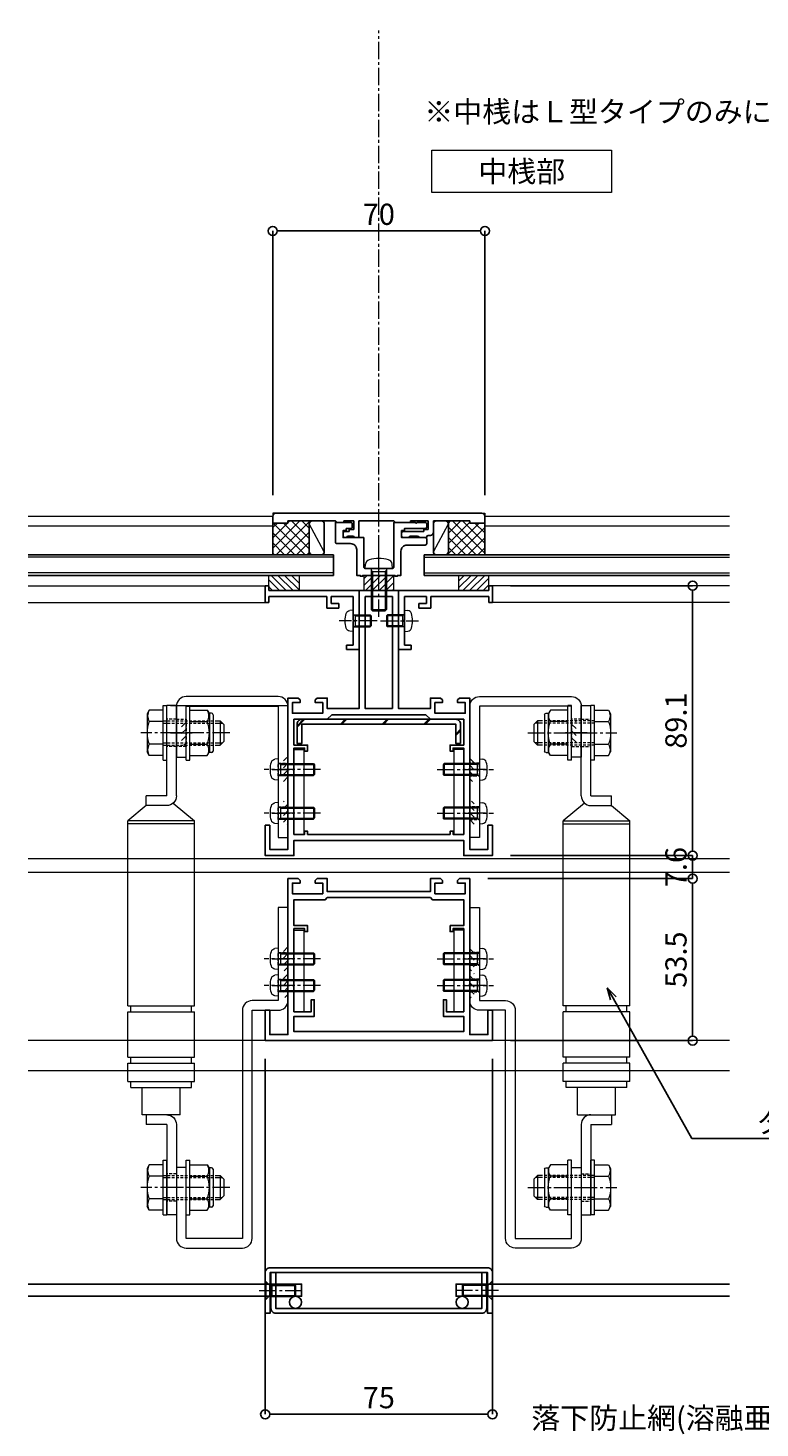
# Model space of a CAD drawing. Units: millimetres. Extents: x -12289 to 22349, y -2748 to 11000.
# Drawn here: x 6679 to 6921, y 6712 to 7174 of the extents above; entities that cross this region are included whole.
import ezdxf
from ezdxf import colors
from ezdxf.entities.mleader import LeaderData, LeaderLine
from ezdxf.math import Vec2, Vec3

# ---------------------------------------------------------------- set-up
doc = ezdxf.new("R2010")
doc.units = ezdxf.units.MM
doc.header["$LTSCALE"] = 0.3
doc.header["$PDMODE"] = 33
doc.header["$PDSIZE"] = 5
doc.linetypes.add('CENTER2', pattern=[28.575, 19.05, -3.175, 3.175, -3.175])
doc.linetypes.add('HIDDEN2', pattern=[4.7625, 3.175, -1.5875])
doc.layers.get('0').update_dxf_attribs({"lineweight": 9})
doc.layers.get('Defpoints').update_dxf_attribs({"lineweight": 9})
for name, color, linetype, lineweight in [('St01', 20, 'Continuous', 25), ('St02', 30, 'Continuous', 9), ('ガラス01', 140, 'Continuous', 25), ('ガラス02', 141, 'Continuous', 9), ('コーキング01', 40, 'Continuous', 25), ('コーキング02', 41, 'Continuous', 9), ('テキスト', 50, 'Continuous', 9), ('ハッチング', 7, 'Continuous', 9), ('パーツ01', 150, 'Continuous', 20), ('パーツ02', 121, 'Continuous', 9), ('ビスボルト', 171, 'Continuous', 9), ('中心線', 210, 'CENTER2', 9), ('型材01', 3, 'Continuous', 25), ('型材02', 71, 'Continuous', 9), ('寸法', 10, 'Continuous', 9)]:
    doc.layers.add(name, color=color, linetype=linetype, lineweight=lineweight)
doc.layers.add('非表示', color=9, linetype='Continuous', lineweight=9, plot=False)
doc.styles.add('TGK-text', font='txt', dxfattribs={"height": 3.5})
doc.dimstyles.new('T-dim', dxfattribs={"dimtxt": 3.5, "dimasz": 1.5, "dimexe": 0, "dimexo": 3, "dimgap": 1, "dimtad": 1, "dimdec": 1, "dimdsep": 46, "dimtxsty": 'TGK-text', "dimblk": 'DOTBLANK', "dimcen": 0, "dimclrt": 2, "dimazin": 2, "dimtfac": 1, "dimtdec": 1, "dimtix": 1, "dimtmove": 2, "dimatfit": 3, "dimldrblk": 'OPEN30', "dimfxl": 1, "dimtolj": 1, "dimtzin": 0, "dimarcsym": 0})
doc.dimstyles.new('T-dimN', dxfattribs={"dimtxt": 3.5, "dimasz": 10, "dimexe": 0, "dimexo": 3, "dimgap": 1, "dimtad": 1, "dimdec": 1, "dimdsep": 46, "dimtxsty": 'TGK-text', "dimcen": 0, "dimclrt": 2, "dimazin": 2, "dimtfac": 1, "dimtdec": 1, "dimtix": 1, "dimtmove": 2, "dimatfit": 3, "dimldrblk": 'OPEN30', "dimfxl": 1, "dimtfill": 1, "dimtolj": 1, "dimtzin": 0, "dimarcsym": 0})

# ---------------------------------------------------------------- blocks, each defined once
blk = doc.blocks.new('TK-1160A')
at = {"layer": '型材01', "linetype": 'ByBlock'}
for points in [[(-36, -77.5), (-36, -85.5), (-30, -85.5), (-30, -35.5), (-26.6, -35.5), (-26, -36.1), (-26, -37), (-28.5, -37), (-28.5, -40.5), (-18.5, -40.5), (-18.5, -37), (-21, -37), (-21, -36.1), (-20.4, -35.5), (-17, -35.5), (-17, -39), (-6.5, -39), (-6.5, 0), (6.5, 0), (6.5, -39), (17, -39), (17, -35.5), (20.4, -35.5), (21, -36.1), (21, -37), (18.5, -37), (18.5, -40.5), (28.5, -40.5), (28.5, -37), (26, -37), (26, -36.1), (26.6, -35.5), (30, -35.5), (30, -85.5), (36, -85.5), (36, -77.5), (37.5, -77.5), (37.5, -87.5), (28, -87.5), (28, -82.5), (-28, -82.5), (-28, -87.5), (-37.5, -87.5), (-37.5, -77.5)], [(4.5, -39), (-4.5, -39), (-4.5, -2), (4.5, -2)]]:
    blk.add_lwpolyline(points, close=True, dxfattribs=at)
at = {"layer": '型材01'}
blk.add_lwpolyline([(-23.5, -80.5), (-23.5, -79.5), (-24.5, -79.5), (-24.5, -80.5), (-28, -80.5), (-28, -52), (-24.5, -52), (-24.5, -53), (-23.5, -53), (-23.5, -51), (-28, -51), (-28, -42.5), (-17, -42.5), (-15.5, -41), (15.5, -41), (17, -42.5), (28, -42.5), (28, -51), (23.5, -51), (23.5, -53), (24.5, -53), (24.5, -52), (28, -52), (28, -80.5), (24.5, -80.5), (24.5, -79.5), (23.5, -79.5), (23.5, -80.5)], close=True, dxfattribs=at)
blk = doc.blocks.new('TK-1160B')
at = {"layer": '型材01', "linetype": 'ByBlock'}
blk.add_lwpolyline([(-37.5, -39.2), (-36, -39.2), (-36, -47.2), (-30, -47.2), (-30, 4.3), (-26.6, 4.3), (-26, 3.7), (-26, 2.8), (-28.5, 2.8), (-28.5, -0.7), (-18.5, -0.7), (-18.5, 2.8), (-21, 2.8), (-21, 3.7), (-20.4, 4.3), (-17, 4.3), (-17, 0), (17, 0), (17, 4.3), (20.4, 4.3), (21, 3.7), (21, 2.8), (18.5, 2.8), (18.5, -0.7), (28.5, -0.7), (28.5, 2.8), (26, 2.8), (26, 3.7), (26.6, 4.3), (30, 4.3), (30, -47.2), (36, -47.2), (36, -39.2), (37.5, -39.2), (37.5, -49.2), (-37.5, -49.2)], close=True, dxfattribs=at)
at = {"layer": '型材01'}
blk.add_lwpolyline([(23.5, -11.2), (28, -11.2), (28, -2.7), (17.7, -2.7), (17, -2), (-17, -2), (-17.7, -2.7), (-28, -2.7), (-28, -11.2), (-23.5, -11.2), (-23.5, -13.2), (-24.5, -13.2), (-24.5, -12.2), (-28, -12.2), (-28, -39.7), (-22.3, -39.7), (-22.3, -35.7), (-21.3, -35.7), (-21.3, -41.2), (-28, -41.2), (-28, -46.2), (28, -46.2), (28, -41.2), (21.3, -41.2), (21.3, -35.7), (22.3, -35.7), (22.3, -39.7), (28, -39.7), (28, -12.2), (24.5, -12.2), (24.5, -13.2), (23.5, -13.2)], close=True, dxfattribs=at)
blk = doc.blocks.new('*U170')
at = {"layer": 'ガラス01'}
for p, q in [((0, 6.8), (0, 0)), ((0, 6.8), (100.74, 6.8)), ((0, 0), (100.74, 0))]:
    blk.add_line(p, q, dxfattribs=at)
at = {"layer": 'ガラス02'}
for p, q in [((0, 6), (100.74, 6)), ((0, 0.8), (100.74, 0.8))]:
    blk.add_line(p, q, dxfattribs=at)
blk = doc.blocks.new('*U73')
at = {"layer": 'ハッチング', "linetype": 'HIDDEN2', "transparency": 33554687}
h = blk.add_hatch(dxfattribs=at)
h.set_pattern_fill('ANSI31', color=256, scale=0.5, angle=-90)
h.paths.add_polyline_path([(0, 4), (0, -4), (1.5, -4), (1.5, 4)])
at = {"linetype": 'ByBlock'}
blk.add_lwpolyline([(0, 2.1), (0, -2.1), (3.2, -2.1), (3.2, 2.1)], close=True, dxfattribs=at)
at = {"layer": '中心線'}
blk.add_line((5.2, 0), (-2, 0), dxfattribs=at)
blk = doc.blocks.new('*U74')
at = {"layer": 'ハッチング', "linetype": 'HIDDEN2', "transparency": 33554687}
h = blk.add_hatch(dxfattribs=at)
h.set_pattern_fill('ANSI31', color=256, scale=0.5, angle=-90)
h.paths.add_polyline_path([(0, 4), (0, -4), (1.5, -4), (1.5, 4)])
at = {"linetype": 'ByBlock'}
blk.add_lwpolyline([(0, 4.5), (0, -4.5), (3.2, -4.5), (3.2, 4.5)], close=True, dxfattribs=at)
at = {"layer": '中心線'}
blk.add_line((5.2, 0), (-2, 0), dxfattribs=at)
blk = doc.blocks.new('*U72')
at = {"layer": 'ビスボルト', "linetype": 'ByBlock'}
for p, q in [((-11.6, 2), (-12, 1.6)), ((-12, 1.6), (-12, -1.6)), ((-0.7, 1.6212), (-11.9788, 1.6212)), ((0, 2), (-11.6, 2)), ((-11.6, 2), (-11.6, -2)), ((-0.7, 2), (-0.7, -2)), ((-0.7, 1.6212), (-0.3208, 2)), ((0, 3.5), (0, -3.5)), ((0, 3.5), (1.1196, 3.402)), ((-11.6, -2), (-12, -1.6)), ((-0.7, -1.6212), (-11.9788, -1.6212)), ((0, -2), (-11.6, -2)), ((-0.7, -1.6212), (-0.3208, -2)), ((0, -3.5), (1.1196, -3.402))]:
    blk.add_line(p, q, dxfattribs=at)
for centre, radius, start, end in [((1.006, 2.1072), 1.3, 15.881, 85), ((-6.4, 0), 9, 344.119, 15.881), ((1.006, -2.1072), 1.3, 275, 344.119)]:
    blk.add_arc(centre, radius, start, end, dxfattribs=at)
at = {"layer": '中心線'}
blk.add_line((-14, 0), (4.6, 0), dxfattribs=at)
blk = doc.blocks.new('*U98')
at = {"layer": 'ビスボルト', "linetype": 'ByBlock'}
for p, q in [((-5.8, 7.51), (-6.5, 6.3)), ((-6.5, 6.3), (-6.5, -6.3)), ((-1.2, 7.51), (-5.8, 7.51)), ((-1.2, -9), (-1.2, 9)), ((-1.2, 9), (0, 9)), ((0, -9), (0, 9)), ((6.4, -9), (6.4, 9)), ((6.4, 9), (7.6, 9)), ((7.6, -9), (7.6, 9)), ((7.6, 7.51), (13.4, 7.51)), ((13.4, 7.51), (14.1, 6.3)), ((14.8, 6.5), (13.98, 6.5)), ((14.1, 6.3), (14.1, -6.3)), ((15.3, 6), (15.3, -6)), ((-1.2, 3.75), (-5.8, 3.75)), ((7.6, 3.75), (13.4, 3.75)), ((16.1, 4), (17.6, 4)), ((16.1, 3.25), (18.35, 3.25)), ((17.6, 4), (17.6, -4)), ((17.6, 4), (18.8, 2.8)), ((18.8, 2.8), (18.8, -2.8)), ((-1.2, -3.75), (-5.8, -3.75)), ((7.6, -3.75), (13.4, -3.75)), ((16.1, -3.25), (18.35, -3.25)), ((16.1, -4), (17.6, -4)), ((17.6, -4), (18.8, -2.8)), ((-5.8, -7.51), (-6.5, -6.3)), ((-1.2, -7.51), (-5.8, -7.51)), ((-1.2, -9), (0, -9)), ((6.4, -9), (7.6, -9)), ((7.6, -7.51), (13.4, -7.51)), ((13.4, -7.51), (14.1, -6.3)), ((14.8, -6.5), (13.98, -6.5))]:
    blk.add_line(p, q, dxfattribs=at)
at = {"layer": 'ビスボルト', "linetype": 'ByBlock', "ltscale": 0.3}
for p, q in [((-1.2, -7.51), (-1.2, 7.51)), ((7.6, -7.51), (7.6, 7.51))]:
    blk.add_line(p, q, dxfattribs=at)
at = {"layer": 'ビスボルト', "linetype": 'HIDDEN2'}
for p, q in [((-1.2, 4), (16.1, 4)), ((-1.2, 3.25), (16.1, 3.25)), ((-1.2, -3.25), (16.1, -3.25)), ((-1.2, -4), (16.1, -4))]:
    blk.add_line(p, q, dxfattribs=at)
at = {"layer": 'ビスボルト', "linetype": 'ByBlock'}
for centre, radius, start, end in [((-2.55, 5.63), 3.75, 150, 210), ((10.15, 5.63), 3.75, 330, 30), ((14.8, 6), 0.5, 0, 90), ((3.96, 0), 10.46, 158.9856, 201.0144), ((3.64, 0), 10.46, 338.9856, 21.0144), ((-2.55, -5.63), 3.75, 150, 210), ((10.15, -5.63), 3.75, 330, 30), ((14.8, -6), 0.5, 270, 0)]:
    blk.add_arc(centre, radius, start, end, dxfattribs=at)
at = {"layer": '中心線'}
blk.add_line((20.8, 0), (-8.5, 0), dxfattribs=at)
blk = doc.blocks.new('*U166')
at = {"layer": '中心線', "color": 0, "linetype": 'CENTER2', "transparency": 16777216}
blk.add_line((0, -3.6), (0, 3.6), dxfattribs=at)
blk = doc.blocks.new('*U167')
at = {"layer": '中心線', "color": 0, "linetype": 'CENTER2', "transparency": 16777216}
blk.add_line((0, -3.6), (0, 3.6), dxfattribs=at)
blk = doc.blocks.new('*U165')
at = {"layer": 'パーツ02', "linetype": 'ByBlock'}
for p, q in [((24, 10), (29, 16)), ((90.1, 16), (29, 16)), ((29, -6), (29, 16)), ((30, -6), (30, 16)), ((90.1, 16), (90.1, -6)), ((92.1, 15), (90.1, 15)), ((107.1, 16), (92.1, 16)), ((92.1, 16), (92.1, -6)), ((107.1, 16), (107.1, -6)), ((109.1, 15), (107.1, 15)), ((115.1, 16), (109.1, 16)), ((109.1, 16), (109.1, -6)), ((115.1, 16), (115.1, -6)), ((117.1, 15), (115.1, 15)), ((117.1, 15), (117.1, -5)), ((24, 10), (20.8, 10)), ((20.8, 3.2), (20.8, 10)), ((24, 3.2), (24, 10)), ((126.1, 11.25), (117.1, 11.25)), ((126.1, -1.25), (126.1, 11.25)), ((126.1, 10), (129.3, 10)), ((129.3, 3.2), (129.3, 10)), ((20.8, 3.2), (-9, 3.2)), ((-9, 0), (-9, 3.2)), ((20.8, 0), (-9, 0)), ((23.15, 1.02), (29, -6)), ((129.3, 3.2), (159.1, 3.2)), ((129.3, 0), (159.1, 0)), ((159.1, 0), (159.1, 3.2)), ((126.1, -1.25), (117.1, -1.25)), ((90.1, -6), (29, -6)), ((92.1, -5), (90.1, -5)), ((107.1, -6), (92.1, -6)), ((109.1, -5), (107.1, -5)), ((115.1, -6), (109.1, -6)), ((117.1, -5), (115.1, -5))]:
    blk.add_line(p, q, dxfattribs=at)
at = {"layer": 'パーツ02', "linetype": 'HIDDEN2'}
for p, q in [((-4.5, 0), (-4.5, 3.2)), ((4.5, 0), (4.5, 3.2)), ((145.6, 0), (145.6, 3.2)), ((154.6, 0), (154.6, 3.2))]:
    blk.add_line(p, q, dxfattribs=at)
at = {"layer": 'パーツ02', "linetype": 'ByBlock'}
for centre, start, end in [((20.8, 3.2), 270, 0), ((129.3, 3.2), 180, 270)]:
    blk.add_arc(centre, 3.2, start, end, dxfattribs=at)
at = {"layer": '中心線', "linetype": 'CENTER2'}
for name, p in [('*U166', (0, 1.6)), ('*U167', (150.1, 1.6))]:
    blk.add_blockref(name, p, dxfattribs=at)
blk = doc.blocks.new('A$C701971e1')
at = {"layer": 'St02'}
for points in [[(-36.24, 57.21), (-36.24, 100.51, -0.414214), (-33.04, 103.71), (-2.64, 103.71, -0.414214), (0.56, 100.51), (0.56, 83.71), (-2.64, 83.71), (-2.64, 100.51), (-33.04, 100.51), (-33.04, 57.21)], [(0.56, -51.79), (0.56, -75.19, -0.414214), (-2.64, -78.39), (-21.24, -78.39, -0.414214), (-24.44, -75.19), (-24.44, 0.11), (-33.04, 0.11, -0.414214), (-36.24, 3.31), (-36.24, 34.11), (-33.04, 34.11), (-33.04, 3.31), (-24.44, 3.31, -0.414214), (-21.24, 0.11), (-21.24, -75.19), (-2.64, -75.19), (-2.64, -51.79)]]:
    blk.add_lwpolyline(points, format="xyb", close=True, dxfattribs=at)
at = {"linetype": 'HIDDEN2'}
for name, p in [('*U74', (-2.64, 91.71)), ('*U73', (-36.24, 79.61)), ('*U73', (-36.24, 65.21)), ('*U73', (-36.24, 17.11)), ('*U73', (-36.24, 8.31))]:
    blk.add_blockref(name, p, dxfattribs=at)
at = {"layer": 'パーツ02', "xscale": -1}
for p in [(3.76, 91.71), (3.76, -58.39)]:
    blk.add_blockref('*U98', p, dxfattribs=at)
at = {"layer": 'パーツ02', "rotation": 270}
blk.add_blockref('*U165', (0.56, 91.71), dxfattribs=at)
at = {"layer": 'ビスボルト'}
for p in [(-33.04, 79.61), (-33.04, 65.21), (-33.04, 17.11), (-33.04, 8.31)]:
    blk.add_blockref('*U72', p, dxfattribs=at)
blk = doc.blocks.new('TK-1218-YA')
at = {"layer": '型材01', "linetype": 'ByBlock'}
for p, q in [((-34, 0), (34, 0)), ((-35, -1), (-35, -3.2)), ((-35, -3.2), (-30, -3.2)), ((-30, -2.5), (-30, -3.2)), ((-30, -2.5), (-14.3, -2.5)), ((-14.3, -2.5), (-13.8, -3)), ((-13.8, -3), (-11.6, -3)), ((-11.6, -2.5), (-8.3, -2.5)), ((-11.6, -2.5), (-11.6, -3)), ((-8.3, -2.5), (-8.3, -5.3)), ((-6.6, -2.5), (5, -2.5)), ((-6.6, -2.5), (-6.6, -8)), ((5, -2.5), (5.5, -3)), ((5.5, -3), (10.4, -3)), ((10.4, -2.5), (16.3, -2.5)), ((10.4, -2.5), (10.4, -3)), ((16.3, -2.5), (16.3, -5.3)), ((18, -2.5), (30, -2.5)), ((18, -2.5), (18, -6.3)), ((30, -2.5), (30, -3.2)), ((35, -3.2), (30, -3.2)), ((35, -1), (35, -3.2)), ((-11.8, -6.5), (-11.8, -7.5)), ((-11.3, -6), (-9.8, -6)), ((-11.3, -8), (-10.6, -8)), ((-10.1, -7.5), (-8.6, -7.5)), ((-9.8, -5.3), (-8.3, -5.3)), ((-9.8, -5.3), (-9.8, -6)), ((-8.1, -8), (-6.6, -8)), ((7.5, -6.5), (7.5, -7.5)), ((8, -6), (14.8, -6)), ((8, -8), (10, -8)), ((10.5, -7.5), (12.8, -7.5)), ((13.3, -8), (15.8, -8)), ((14.8, -5.3), (16.3, -5.3)), ((14.8, -5.3), (14.8, -6)), ((15.8, -8), (15.8, -7.8)), ((16.3, -7.3), (17, -7.3))]:
    blk.add_line(p, q, dxfattribs=at)
for centre, radius, start, end in [((-34, -1), 1, 90, 180), ((34, -1), 1, 0, 90), ((-11.3, -6.5), 0.5, 90, 180), ((-11.3, -7.5), 0.5, 180, 270), ((-10.1, -8), 0.5, 90, 180), ((-8.6, -8), 0.5, 0, 90), ((8, -6.5), 0.5, 90, 180), ((8, -7.5), 0.5, 180, 270), ((10.5, -8), 0.5, 90, 180), ((12.8, -8), 0.5, 0, 90), ((16.3, -7.8), 0.5, 90, 180), ((17, -6.3), 1, 270, 0)]:
    blk.add_arc(centre, radius, start, end, dxfattribs=at)
at = {"layer": '非表示'}
for p, q in [((-34, 0), (-35, 0)), ((-35, 0), (-35, -1)), ((34, 0), (35, 0)), ((35, 0), (35, -1))]:
    blk.add_line(p, q, dxfattribs=at)
blk = doc.blocks.new('*U169')
at = {"layer": '型材01', "linetype": 'ByBlock'}
blk.add_lwpolyline([(-10.8, 15.5), (-9.3, 15.5, 0.414214), (-8.8, 16), (-8.8, 17, 0.414214), (-9.3, 17.5), (-14.3, 17.5), (-14.3, 11, 0.414214), (-13.8, 10.5), (-9.3, 10.5, -0.414214), (-7.3, 8.5), (-7.3, 0), (-6.1, 0), (-6.1, -0.3), (-5.3, -0.3), (-5.3, 0), (5.3, 0), (5.3, -0.3), (6.1, -0.3), (6.1, 0), (7.3, 0), (7.3, 8, -0.414214), (9.3, 10), (15.3, 10, 0.414214), (15.8, 10.5), (15.8, 12, 0.414214), (15.3, 12.5), (7.5, 12.5), (7.5, 14.8), (8.5, 14.8), (8.5, 15.5), (15.3, 15.5, 0.414214), (15.8, 16), (15.8, 17, 0.414214), (15.3, 17.5), (12.6, 17.5), (12.3, 17.2), (12, 17.5), (5, 17.5), (5, 2.8, -0.414214), (4.5, 2.3), (0.3, 2.3), (0, 2), (-0.3, 2.3), (-4.5, 2.3, -0.414214), (-5, 2.8), (-5, 12.5), (-11.8, 12.5), (-11.8, 14.8), (-10.8, 14.8)], format="xyb", close=True, dxfattribs=at)
blk.add_blockref('TK-1218-YA', (0, 20.5), dxfattribs=at)
blk = doc.blocks.new('*U327')
at = {"layer": 'ビスボルト', "linetype": 'ByBlock'}
for p, q in [((-4.5, 0), (-4.372, 1.4616)), ((-4.5, 0), (4.5, 0)), ((-2.5, 0), (-2.5, -13.5668)), ((2.5, 0), (2.5, -13.5668)), ((4.5, 0), (4.372, 1.4616)), ((-2.0672, -1), (-2.5, -0.5672)), ((-2.5, -1), (2.5, -1)), ((-2.0672, -1), (-2.0672, -14)), ((2.0672, -1), (2.5, -0.5672)), ((2.0672, -1), (2.0672, -14)), ((-2.5, -13.5668), (2.5, -13.5668)), ((-2.0672, -14), (-2.5, -13.5668)), ((2.0672, -14), (2.5, -13.5668)), ((-2.0672, -14), (2.0672, -14))]:
    blk.add_line(p, q, dxfattribs=at)
for centre, radius, start, end in [((-2.7784, 1.322), 1.6, 105.494, 175), ((0, -8.7), 12, 74.506, 105.494), ((2.7784, 1.322), 1.6, 5, 74.506)]:
    blk.add_arc(centre, radius, start, end, dxfattribs=at)
at = {"layer": '中心線'}
blk.add_line((0, -16), (0, 5.3), dxfattribs=at)
blk = doc.blocks.new('断熱材平5mm')
at = {"layer": 'ハッチング', "transparency": 33554687}
h = blk.add_hatch(dxfattribs=at)
h.set_pattern_fill('ANSI31', color=256, scale=0.5)
h.paths.add_polyline_path([(-5, 0), (5, 0), (5, 5), (-5, 5)])
at = {"layer": 'パーツ02', "linetype": 'ByBlock'}
blk.add_lwpolyline([(-5, 0), (5, 0), (5, 5), (-5, 5)], close=True, dxfattribs=at)
blk = doc.blocks.new('TK-1179')
at = {"layer": '型材01', "linetype": 'ByBlock'}
for p, q in [((-4.2, 18), (-4.2, 19.5)), ((0, 19.5), (-4.2, 19.5)), ((0, 0), (0, 19.5)), ((-2, 18), (-4.2, 18)), ((-2, 10.3), (-2, 18)), ((-1.7, 10), (-2, 10.3)), ((-1.7, 10), (-2, 9.7)), ((-2, 2), (-2, 9.7)), ((-10.7, 2), (-10.7, 5.8)), ((-6.7, 5.8), (-10.7, 5.8)), ((-6.7, 4.3), (-6.7, 5.8)), ((-31, -1.6), (-31, 4)), ((-29.8, 4), (-31, 4)), ((-29.8, 2), (-29.8, 4)), ((-10.7, 2), (-29.8, 2)), ((-29.8, -1.6), (-29.8, 0)), ((0, 0), (-29.8, 0)), ((-9.2, 2), (-9.2, 4.3)), ((-6.7, 4.3), (-9.2, 4.3)), ((-2, 2), (-9.2, 2)), ((-29.8, -1.6), (-31, -1.6))]:
    blk.add_line(p, q, dxfattribs=at)
blk = doc.blocks.new('*U329')
at = {"layer": 'ビスボルト', "linetype": 'ByBlock'}
for p, q in [((-5.6, 2), (-6, 1.6)), ((-6, 1.6), (-6, -1.6)), ((-0.7, 1.6212), (-5.9788, 1.6212)), ((0, 2), (-5.6, 2)), ((-5.6, 2), (-5.6, -2)), ((-0.7, 2), (-0.7, -2)), ((-0.7, 1.6212), (-0.3208, 2)), ((0, 3.5), (0, -3.5)), ((0, 3.5), (1.1196, 3.402)), ((-5.6, -2), (-6, -1.6)), ((-0.7, -1.6212), (-5.9788, -1.6212)), ((0, -2), (-5.6, -2)), ((-0.7, -1.6212), (-0.3208, -2)), ((0, -3.5), (1.1196, -3.402))]:
    blk.add_line(p, q, dxfattribs=at)
for centre, radius, start, end in [((1.006, 2.1072), 1.3, 15.881, 85), ((-6.4, 0), 9, 344.119, 15.881), ((1.006, -2.1072), 1.3, 275, 344.119)]:
    blk.add_arc(centre, radius, start, end, dxfattribs=at)
at = {"layer": '中心線'}
blk.add_line((-8, 0), (4.6, 0), dxfattribs=at)
blk = doc.blocks.new('*U332')
at = {"layer": '中心線', "color": 0, "linetype": 'CENTER2', "transparency": 16777216}
blk.add_line((0, -90.48), (0, 90.48), dxfattribs=at)
blk = doc.blocks.new('*U299')
at = {"layer": 'ガラス01'}
for p, q in [((0, 6.8), (0, 0)), ((0, 6.8), (100.74, 6.8)), ((0, 0), (100.74, 0))]:
    blk.add_line(p, q, dxfattribs=at)
at = {"layer": 'ガラス02'}
for p, q in [((0, 6), (100.74, 6)), ((0, 0.8), (100.74, 0.8))]:
    blk.add_line(p, q, dxfattribs=at)
blk = doc.blocks.new('*U300')
at = {"layer": 'ビスボルト', "linetype": 'ByBlock'}
for p, q in [((-5.6, 2), (-6, 1.6)), ((-6, 1.6), (-6, -1.6)), ((-0.7, 1.6212), (-5.9788, 1.6212)), ((0, 2), (-5.6, 2)), ((-5.6, 2), (-5.6, -2)), ((-0.7, 2), (-0.7, -2)), ((-0.7, 1.6212), (-0.3208, 2)), ((0, 3.5), (0, -3.5)), ((0, 3.5), (1.1196, 3.402)), ((-5.6, -2), (-6, -1.6)), ((-0.7, -1.6212), (-5.9788, -1.6212)), ((0, -2), (-5.6, -2)), ((-0.7, -1.6212), (-0.3208, -2)), ((0, -3.5), (1.1196, -3.402))]:
    blk.add_line(p, q, dxfattribs=at)
for centre, radius, start, end in [((1.006, 2.1072), 1.3, 15.881, 85), ((-6.4, 0), 9, 344.119, 15.881), ((1.006, -2.1072), 1.3, 275, 344.119)]:
    blk.add_arc(centre, radius, start, end, dxfattribs=at)
at = {"layer": '中心線'}
blk.add_line((-8, 0), (4.6, 0), dxfattribs=at)
blk = doc.blocks.new('TKR-1107')
at = {"layer": 'ハッチング', "linetype": 'ByBlock'}
h = blk.add_hatch(dxfattribs=at)
h.set_pattern_fill('ANSI31', color=256, scale=0.5)
h.set_pattern_definition([(45, (10556.0263, -3530.173), (-1.12253202, 1.12253202), [])])
h.paths.add_polyline_path([(-10, 5), (-10, 0), (0, 0), (0, 5)])
at = {"layer": 'パーツ01', "linetype": 'ByBlock'}
blk.add_lwpolyline([(-10, 0), (0, 0), (0, 5), (-10, 5)], close=True, dxfattribs=at)
blk = doc.blocks.new('*D461')
at = {"layer": 'Defpoints', "color": 0, "transparency": 16777216}
for p in [(7245, 7357.67), (6345, 7171.13), (7245, 7171.13)]:
    blk.add_point(p, dxfattribs=at)
at = {"layer": '寸法', "color": 0, "lineweight": -2, "transparency": 16777216}
for p, q in [((6345, 7177.13), (6345, 7357.67)), ((6365, 7357.67), (7225, 7357.67)), ((7245, 7177.13), (7245, 7357.67))]:
    blk.add_line(p, q, dxfattribs=at)
at = {"layer": '寸法', "color": 0, "transparency": 16777216}
for points in [[(6365, 7361.01), (6365, 7354.34), (6345, 7357.67)], [(7225, 7361.01), (7225, 7354.34), (7245, 7357.67)]]:
    blk.add_solid(points, dxfattribs=at)
at = {"layer": '寸法', "color": 2, "transparency": 16777216, "insert": (6795, 7363.78), "char_height": 7, "attachment_point": 5, "style": 'TGK-text', "bg_fill": 3, "box_fill_scale": 1.1, "bg_fill_color": 256, "bg_fill_true_color": 13158600, "bg_fill_transparency": 0}
blk.add_mtext('\\A1;呼称寸法', dxfattribs=at)
blk = doc.blocks.new('_Open30')
at = {"color": 0, "linetype": 'ByBlock', "lineweight": -2}
for p, q in [((-1, 0.268), (0, 0)), ((0, 0), (-1, -0.268)), ((0, 0), (-1, 0))]:
    blk.add_line(p, q, dxfattribs=at)
blk = doc.blocks.new('_DotBlank')
at = {"color": 0, "linetype": 'ByBlock', "lineweight": -2}
blk.add_line((-0.5, 0), (-1, 0), dxfattribs=at)
blk.add_circle((0, 0), 0.5, dxfattribs=at)
blk = doc.blocks.new('*D464')
at = {"layer": 'Defpoints', "color": 0, "transparency": 16777216}
for p in [(7357, 7378.76), (6233, 6808.16), (7357, 6808.16)]:
    blk.add_point(p, dxfattribs=at)
at = {"layer": '寸法', "color": 0, "lineweight": -2, "transparency": 16777216}
for p, q in [((6233, 6814.16), (6233, 7378.76)), ((6236, 7378.76), (7354, 7378.76)), ((7357, 6814.16), (7357, 7378.76))]:
    blk.add_line(p, q, dxfattribs=at)
at = {"layer": '寸法', "color": 0, "lineweight": -2, "transparency": 16777216, "xscale": 3, "yscale": 3, "zscale": 3, "rotation": 180}
blk.add_blockref('_DotBlank', (6233, 7378.76), dxfattribs=at)
at = {"layer": '寸法', "color": 0, "lineweight": -2, "transparency": 16777216, "xscale": 3, "yscale": 3, "zscale": 3}
blk.add_blockref('_DotBlank', (7357, 7378.76), dxfattribs=at)
at = {"layer": '寸法', "color": 2, "transparency": 16777216, "insert": (6795, 7384.88), "char_height": 7, "attachment_point": 5, "style": 'TGK-text'}
blk.add_mtext('\\A1;本体外形寸法', dxfattribs=at)
blk = doc.blocks.new('*D466')
at = {"layer": 'Defpoints', "color": 0, "transparency": 16777216}
for p in [(7135, 7335.24), (6455, 6763.56), (7135, 6763.56)]:
    blk.add_point(p, dxfattribs=at)
at = {"layer": '寸法', "color": 0, "lineweight": -2, "transparency": 16777216}
for p, q in [((6455, 6769.56), (6455, 7335.24)), ((6458, 7335.24), (7132, 7335.24)), ((7135, 6769.56), (7135, 7335.24))]:
    blk.add_line(p, q, dxfattribs=at)
at = {"layer": '寸法', "color": 0, "lineweight": -2, "transparency": 16777216, "xscale": 3, "yscale": 3, "zscale": 3, "rotation": 180}
blk.add_blockref('_DotBlank', (6455, 7335.24), dxfattribs=at)
at = {"layer": '寸法', "color": 0, "lineweight": -2, "transparency": 16777216, "xscale": 3, "yscale": 3, "zscale": 3}
blk.add_blockref('_DotBlank', (7135, 7335.24), dxfattribs=at)
at = {"layer": '寸法', "color": 2, "transparency": 16777216, "insert": (6795, 7341.36), "char_height": 7, "attachment_point": 5, "style": 'TGK-text'}
blk.add_mtext('\\A1;有効開口寸法', dxfattribs=at)
blk = doc.blocks.new('*D467')
at = {"layer": 'Defpoints', "color": 0, "transparency": 16777216}
for p in [(6825, 6893.06), (6898.56, 6893.06), (6832.5, 6839.56)]:
    blk.add_point(p, dxfattribs=at)
at = {"layer": '寸法', "color": 0, "lineweight": -2, "transparency": 16777216}
for p, q in [((6831, 6893.06), (6898.56, 6893.06)), ((6898.56, 6842.56), (6898.56, 6890.06)), ((6838.5, 6839.56), (6898.56, 6839.56))]:
    blk.add_line(p, q, dxfattribs=at)
at = {"layer": '寸法', "color": 0, "lineweight": -2, "transparency": 16777216, "xscale": 3, "yscale": 3, "zscale": 3}
for p, rotation in [((6898.56, 6893.06), 90), ((6898.56, 6839.56), 270)]:
    blk.add_blockref('_DotBlank', p, dxfattribs=dict(at, rotation=rotation))
at = {"layer": '寸法', "color": 2, "transparency": 16777216, "insert": (6893.06, 6866.31), "char_height": 7, "attachment_point": 5, "rotation": 90, "style": 'TGK-text'}
blk.add_mtext('\\A1;53.5', dxfattribs=at)
blk = doc.blocks.new('*D468')
at = {"layer": 'Defpoints', "color": 0, "transparency": 16777216}
for p in [(6832.5, 6900.66), (6898.56, 6900.66), (6825, 6893.06)]:
    blk.add_point(p, dxfattribs=at)
at = {"layer": '寸法', "color": 0, "lineweight": -2, "transparency": 16777216}
for p, q in [((6898.56, 6903.66), (6898.56, 6906.66)), ((6838.5, 6900.66), (6898.56, 6900.66)), ((6898.56, 6893.06), (6898.56, 6900.66)), ((6831, 6893.06), (6898.56, 6893.06)), ((6898.56, 6890.06), (6898.56, 6887.06))]:
    blk.add_line(p, q, dxfattribs=at)
at = {"layer": '寸法', "color": 0, "lineweight": -2, "transparency": 16777216, "xscale": 3, "yscale": 3, "zscale": 3}
for p, rotation in [((6898.56, 6900.66), 270), ((6898.56, 6893.06), 90)]:
    blk.add_blockref('_DotBlank', p, dxfattribs=dict(at, rotation=rotation))
at = {"layer": '寸法', "color": 2, "transparency": 16777216, "insert": (6893.06, 6896.86), "char_height": 7, "attachment_point": 5, "rotation": 90, "style": 'TGK-text'}
blk.add_mtext('\\A1;7.6', dxfattribs=at)
blk = doc.blocks.new('*D469')
at = {"layer": 'Defpoints', "color": 0, "transparency": 16777216}
for p in [(6832.5, 6989.76), (6898.56, 6989.76), (6832.5, 6900.66)]:
    blk.add_point(p, dxfattribs=at)
at = {"layer": '寸法', "color": 0, "lineweight": -2, "transparency": 16777216}
for p, q in [((6838.5, 6989.76), (6898.56, 6989.76)), ((6898.56, 6903.66), (6898.56, 6986.76)), ((6838.5, 6900.66), (6898.56, 6900.66))]:
    blk.add_line(p, q, dxfattribs=at)
at = {"layer": '寸法', "color": 0, "lineweight": -2, "transparency": 16777216, "xscale": 3, "yscale": 3, "zscale": 3}
for p, rotation in [((6898.56, 6989.76), 90), ((6898.56, 6900.66), 270)]:
    blk.add_blockref('_DotBlank', p, dxfattribs=dict(at, rotation=rotation))
at = {"layer": '寸法', "color": 2, "transparency": 16777216, "insert": (6893.06, 6945.21), "char_height": 7, "attachment_point": 5, "rotation": 90, "style": 'TGK-text'}
blk.add_mtext('\\A1;89.1', dxfattribs=at)
blk = doc.blocks.new('*D498')
at = {"layer": 'Defpoints', "color": 0, "transparency": 16777216}
for p in [(6830, 7106.89), (6760, 7013.66), (6830, 7013.66)]:
    blk.add_point(p, dxfattribs=at)
at = {"layer": '寸法', "color": 0, "lineweight": -2, "transparency": 16777216}
for p, q in [((6760, 7019.66), (6760, 7106.89)), ((6763, 7106.89), (6827, 7106.89)), ((6830, 7019.66), (6830, 7106.89))]:
    blk.add_line(p, q, dxfattribs=at)
at = {"layer": '寸法', "color": 0, "lineweight": -2, "transparency": 16777216, "xscale": 3, "yscale": 3, "zscale": 3, "rotation": 180}
blk.add_blockref('_DotBlank', (6760, 7106.89), dxfattribs=at)
at = {"layer": '寸法', "color": 0, "lineweight": -2, "transparency": 16777216, "xscale": 3, "yscale": 3, "zscale": 3}
blk.add_blockref('_DotBlank', (6830, 7106.89), dxfattribs=at)
at = {"layer": '寸法', "color": 2, "transparency": 16777216, "insert": (6795, 7112.39), "char_height": 7, "attachment_point": 5, "style": 'TGK-text'}
blk.add_mtext('\\A1;70', dxfattribs=at)
blk = doc.blocks.new('*U270')
at = {"layer": 'ビスボルト', "linetype": 'ByBlock'}
for p, q in [((-10, 1.6212), (-9.6208, 2)), ((-1.5788, 1.6212), (-10, 1.6212)), ((-10, 1.6212), (-10, -1.6212)), ((-2.2, 2), (-9.6208, 2)), ((-9.6208, 2), (-9.6208, -2)), ((-2.2, 2), (-2.2, -2)), ((-0.2, 3), (-1.5788, 1.6212)), ((-1.5788, 1.6212), (-1.5788, -1.6212)), ((-1.5788, -1.6212), (-1.5788, 1.6212)), ((-0.2, 3), (-0.2, -3)), ((0, 3), (-0.2, 3)), ((0, 3), (0, -3)), ((-1.5788, -1.6212), (-10, -1.6212)), ((-10, -1.6212), (-9.6208, -2)), ((-2.2, -2), (-9.6208, -2)), ((-0.2, -3), (-1.5788, -1.6212)), ((0, -3), (-0.2, -3))]:
    blk.add_line(p, q, dxfattribs=at)
at = {"layer": '中心線'}
blk.add_line((2, 0), (-12, 0), dxfattribs=at)
blk = doc.blocks.new('*U271')
at = {"layer": 'ビスボルト', "linetype": 'ByBlock'}
for p, q in [((-10, 1.6212), (-9.6208, 2)), ((-1.5788, 1.6212), (-10, 1.6212)), ((-10, 1.6212), (-10, -1.6212)), ((-2.2, 2), (-9.6208, 2)), ((-9.6208, 2), (-9.6208, -2)), ((-2.2, 2), (-2.2, -2)), ((-0.2, 3), (-1.5788, 1.6212)), ((-1.5788, 1.6212), (-1.5788, -1.6212)), ((-1.5788, -1.6212), (-1.5788, 1.6212)), ((-0.2, 3), (-0.2, -3)), ((0, 3), (-0.2, 3)), ((0, 3), (0, -3)), ((-1.5788, -1.6212), (-10, -1.6212)), ((-10, -1.6212), (-9.6208, -2)), ((-2.2, -2), (-9.6208, -2)), ((-0.2, -3), (-1.5788, -1.6212)), ((0, -3), (-0.2, -3))]:
    blk.add_line(p, q, dxfattribs=at)
at = {"layer": '中心線'}
blk.add_line((2, 0), (-12, 0), dxfattribs=at)
blk = doc.blocks.new('*D502')
at = {"layer": 'Defpoints', "color": 0, "transparency": 16777216}
for p in [(6757.5, 6839.56), (6832.5, 6839.56), (6832.5, 6716.17)]:
    blk.add_point(p, dxfattribs=at)
at = {"layer": '寸法', "color": 0, "lineweight": -2, "transparency": 16777216}
for p, q in [((6757.5, 6833.56), (6757.5, 6716.17)), ((6832.5, 6833.56), (6832.5, 6716.17)), ((6760.5, 6716.17), (6829.5, 6716.17))]:
    blk.add_line(p, q, dxfattribs=at)
at = {"layer": '寸法', "color": 0, "lineweight": -2, "transparency": 16777216, "xscale": 3, "yscale": 3, "zscale": 3, "rotation": 180}
blk.add_blockref('_DotBlank', (6757.5, 6716.17), dxfattribs=at)
at = {"layer": '寸法', "color": 0, "lineweight": -2, "transparency": 16777216, "xscale": 3, "yscale": 3, "zscale": 3}
blk.add_blockref('_DotBlank', (6832.5, 6716.17), dxfattribs=at)
at = {"layer": '寸法', "color": 2, "transparency": 16777216, "insert": (6795, 6721.67), "char_height": 7, "attachment_point": 5, "style": 'TGK-text'}
blk.add_mtext('\\A1;75', dxfattribs=at)
blk = doc.blocks.new('*U522')
at = {"layer": 'ハッチング', "linetype": 'ByBlock', "transparency": 33554687}
h = blk.add_hatch(dxfattribs=at)
h.set_pattern_fill('ANSI37', color=256, scale=0.75)
h.set_pattern_definition([(45, (12284.6045, -3505.554), (-1.68379802, 1.68379802), []), (135, (12284.6045, -3505.554), (-1.68379802, -1.68379802), [])])
h.paths.add_polyline_path([(-12, 0.69), (-12, -10.51), (0, -10.5), (0, 0), (-5, 0), (-5, 0.7)])
at = {"layer": 'コーキング01', "linetype": 'ByBlock'}
blk.add_lwpolyline([(-16, -10.48), (-13, -10.49, 0.414214), (-12, -9.49), (-12, -0.29, 0.414214), (-13, 0.71), (-16, 0.72, 0.414214), (-17, -0.28), (-17, -9.48, 0.414214)], format="xyb", close=True, dxfattribs=at)
blk.add_lwpolyline([(0, -10.5), (0, 0), (-5, 0), (-5, 0.7), (-12, 0.69), (-12, -10.51), (0, -10.5)], dxfattribs=at)
at = {"layer": 'コーキング02', "linetype": 'ByBlock'}
blk.add_line((-17, -9.48), (-12, -0.29), dxfattribs=at)

msp = doc.modelspace()

# ---------------------------------------------------------------- hatches: boundary and pattern name
at = {"layer": 'ハッチング', "transparency": 33554687}
h = msp.add_hatch(dxfattribs=at)
h.set_pattern_fill('JIS_LC_8', color=256, scale=1.25)
h.set_pattern_definition([(45, (1546.05, -101499.749), (-6.8942911, 6.8942911), []), (45, (1546.55, -101499.749), (-6.8942911, 6.8942911), [])])
edge = h.paths.add_edge_path()
edge.add_line((6822, 6937.66), (6822, 6944.06))
edge.add_arc((6820.4, 6944.06), 1.6, 360, 450)
edge.add_line((6820.4, 6945.66), (6769.6, 6945.66))
edge.add_arc((6769.6, 6944.06), 1.6, 90, 180)
edge.add_line((6768, 6944.06), (6768, 6937.66))
edge.add_line((6768, 6937.66), (6769.6, 6937.66))
edge.add_line((6769.6, 6937.66), (6769.6, 6944.06))
edge.add_line((6769.6, 6944.06), (6820.4, 6944.06))
edge.add_line((6820.4, 6944.06), (6820.4, 6937.66))
edge.add_line((6820.4, 6937.66), (6822, 6937.66))

# ---------------------------------------------------------------- linework, layer by layer
at = {"layer": 'St01'}
for points in [[(6822, 6937.66), (6822, 6944.06, 0.414214), (6820.4, 6945.66), (6769.6, 6945.66, 0.414214), (6768, 6944.06), (6768, 6937.66), (6769.6, 6937.66), (6769.6, 6944.06), (6820.4, 6944.06), (6820.4, 6937.66)], [(6832.5, 6749.56), (6832.5, 6762.96, 0.414214), (6830.9, 6764.56), (6759.1, 6764.56, 0.414214), (6757.5, 6762.96), (6757.5, 6749.56), (6759.1, 6749.56), (6759.1, 6762.96), (6830.9, 6762.96), (6830.9, 6749.56)], [(6830.6, 6762.96), (6830.6, 6751.16, -0.414214), (6829, 6749.56), (6761, 6749.56, -0.414214), (6759.4, 6751.16), (6759.4, 6762.96), (6761, 6762.96), (6761, 6751.16), (6829, 6751.16), (6829, 6762.96)]]:
    msp.add_lwpolyline(points, format="xyb", close=True, dxfattribs=at)
for points in [[(6679.26, 6759.16), (6769.5, 6759.16), (6769.5, 6755.16), (6679.26, 6755.16)], [(6910.74, 6759.16), (6820.5, 6759.16), (6820.5, 6755.16), (6910.74, 6755.16)]]:
    msp.add_lwpolyline(points, dxfattribs=at)
for centre in [(6767.5, 6753.16), (6822.5, 6753.16)]:
    msp.add_circle(centre, 2, dxfattribs=at)
at = {"layer": 'St02'}
for points in [[(6770.2, 6907.66), (6767, 6907.66), (6767, 6935.66), (6770.2, 6935.66)], [(6819.8, 6907.66), (6823, 6907.66), (6823, 6935.66), (6819.8, 6935.66)], [(6770.2, 6849.06), (6767, 6849.06), (6767, 6876.06), (6770.2, 6876.06)], [(6819.8, 6849.06), (6823, 6849.06), (6823, 6876.06), (6819.8, 6876.06)]]:
    msp.add_lwpolyline(points, close=True, dxfattribs=at)
at = {"layer": '型材02'}
for p, q in [((6760, 7012.66), (6679.26, 7012.66)), ((6910.74, 7012.66), (6830, 7012.66)), ((6760, 7009.46), (6679.26, 7009.46)), ((6910.74, 7009.46), (6830, 7009.46)), ((6679.26, 6989.76), (6757.5, 6989.76)), ((6910.74, 6989.76), (6832.5, 6989.76)), ((6679.26, 6984.16), (6757.5, 6984.16)), ((6910.74, 6984.16), (6832.5, 6984.16)), ((6765, 6950.06), (6726.27, 6950.06)), ((6910.74, 6899.56), (6679.26, 6899.56)), ((6910.74, 6895.06), (6679.26, 6895.06)), ((6910.74, 6839.56), (6679.26, 6839.56)), ((6910.74, 6829.56), (6679.26, 6829.56))]:
    msp.add_line(p, q, dxfattribs=at)

# ---------------------------------------------------------------- block references
at = {"layer": 'ガラス01', "linetype": 'HIDDEN2', "xscale": -1}
msp.add_blockref('*U299', (6780, 6993.16), dxfattribs=at)
at = {"layer": 'ガラス01', "linetype": 'HIDDEN2'}
msp.add_blockref('*U170', (6810, 6993.16), dxfattribs=at)
at = {"layer": 'コーキング01', "xscale": -1}
msp.add_blockref('*U522', (6760, 7010.46), dxfattribs=at)
at = {"layer": 'コーキング01'}
msp.add_blockref('*U522', (6830, 7010.46), dxfattribs=at)
at = {"layer": 'パーツ01', "xscale": -1}
msp.add_blockref('TKR-1107', (6758.7, 6988.16), dxfattribs=at)
at = {"layer": 'パーツ01'}
msp.add_blockref('TKR-1107', (6831.3, 6988.16), dxfattribs=at)
at = {"layer": 'パーツ02'}
msp.add_blockref('断熱材平5mm', (6795, 6988.16), dxfattribs=at)
at = {"layer": 'ビスボルト'}
for name, p in [('*U327', (6795, 6995.46)), ('*U329', (6803.5, 6978.16)), ('*U270', (6832.5, 6757.06))]:
    msp.add_blockref(name, p, dxfattribs=at)
at = {"layer": 'ビスボルト', "xscale": -1}
for name, p in [('*U300', (6786.5, 6978.16)), ('*U271', (6757.5, 6757.06))]:
    msp.add_blockref(name, p, dxfattribs=at)
at = {"layer": '中心線', "linetype": 'CENTER2'}
msp.add_blockref('*U332', (6795, 7082.64), dxfattribs=at)
at = {"layer": '型材01'}
for name, p in [('*U169', (6795, 6993.16)), ('TK-1160A', (6795, 6988.16)), ('TK-1160B', (6795, 6888.76))]:
    msp.add_blockref(name, p, dxfattribs=at)
at = {"layer": '型材01', "xscale": -1, "rotation": 180}
msp.add_blockref('TK-1179', (6788.5, 6988.16), dxfattribs=at)
at = {"layer": '型材01', "rotation": 180}
msp.add_blockref('TK-1179', (6801.5, 6988.16), dxfattribs=at)
at = {"layer": '型材02', "xscale": -1}
msp.add_blockref('A$C701971e1', (6728.76, 6849.45), dxfattribs=at)
at = {"layer": '型材02'}
msp.add_blockref('A$C701971e1', (6861.24, 6849.45), dxfattribs=at)

# ---------------------------------------------------------------- texts
at = {"layer": 'テキスト', "insert": (6810.02, 7149.76), "char_height": 7, "width": 150.9846, "attachment_point": 1, "style": 'TGK-text'}
msp.add_mtext('※中桟はＬ型タイプのみになります。', dxfattribs=at)
at = {"layer": 'テキスト', "insert": (6816.03, 7130.04), "char_height": 7, "width": 52.2521, "attachment_point": 1, "style": 'TGK-text', "bg_fill": 16, "box_fill_scale": 1.5, "bg_fill_color": 256, "bg_fill_transparency": 0}
msp.add_mtext('\\pxqc;中桟部', dxfattribs=at)

# ---------------------------------------------------------------- dimensions: what is measured, and where the dimension line sits
at = {"layer": '寸法'}
for base, p1, p2, picture, middle in [((6830, 7106.89), (6760, 7013.66), (6830, 7013.66), '*D498', (6795, 7112.39)), ((6832.5, 6716.17), (6757.5, 6839.56), (6832.5, 6839.56), '*D502', (6795, 6721.67))]:
    dim = msp.add_linear_dim(base=base, p1=p1, p2=p2, dimstyle='T-dim', dxfattribs=at)
    dim.commit()
    dim.dimension.update_dxf_attribs({"geometry": picture, "text_midpoint": middle})
for base, p1, p2, picture, middle in [((6898.56, 6989.76), (6832.5, 6900.66), (6832.5, 6989.76), '*D469', (6893.06, 6945.21)), ((6898.56, 6900.66), (6825, 6893.06), (6832.5, 6900.66), '*D468', (6893.06, 6896.86)), ((6898.56, 6893.06), (6832.5, 6839.56), (6825, 6893.06), '*D467', (6893.06, 6866.31))]:
    dim = msp.add_linear_dim(base=base, p1=p1, p2=p2, angle=90, dimstyle='T-dim', dxfattribs=at)
    dim.commit()
    dim.dimension.update_dxf_attribs({"geometry": picture, "text_midpoint": middle})

# ---------------------------------------------------------------- leaders
at = {"layer": 'テキスト'}
ml = msp.add_multileader_mtext('Standard', dxfattribs=at)
ml.set_content('ダンパー(シルバー色)', color=2, style='TGK-text')
ml.set_leader_properties()
ml.set_arrow_properties(name='OPEN30')
ml.build(insert=Vec2(0, 0))
ml.multileader.update_dxf_attribs({"text_left_attachment_type": 5, "text_right_attachment_type": 5, "dogleg_length": 3, "scale": 2})
ctx = ml.context
ctx.base_point, ctx.scale, ctx.char_height, ctx.landing_gap_size, ctx.plane_origin = Vec3(6919.72, 6807.25), 2, 7, 0.18, Vec3(6806.31, 6828.77)
ctx.left_attachment, ctx.right_attachment = 5, 5
notes = []
notes.append((ctx, [(1, (1, 1, 0), (6898.32, 6807.25), (1, 0), 21.4, [(0, [(6870.38, 6857.02)], 0, [])])]))
ctx.mtext.insert, ctx.mtext.flow_direction = Vec3(6919.9, 6816.29), 5
ml = msp.add_multileader_mtext('Standard', dxfattribs=at)
ml.set_content('落下防止網(溶融亜鉛メッキ)\\Pφ-4\u3000P＝100', color=2, style='TGK-text')
ml.set_leader_properties()
ml.set_arrow_properties(name='OPEN30')
ml.build(insert=Vec2(0, 0))
ml.multileader.update_dxf_attribs({"text_left_attachment_type": 5, "text_right_attachment_type": 5, "dogleg_length": 3, "scale": 2})
ctx = ml.context
ctx.base_point, ctx.scale, ctx.char_height, ctx.landing_gap_size, ctx.plane_origin = Vec3(6845.13, 6697.99), 2, 7, 0.18, Vec3(6802.25, 6561.55)
ctx.left_attachment, ctx.right_attachment = 5, 5
notes.append((ctx, [(0, (1, 1, 0), (6967.12, 6697.99), (-1, 0), 6, [(0, [(7011.34, 6756.76)], 0, [])])]))
ctx.mtext.insert, ctx.mtext.flow_direction = Vec3(6845.31, 6718.45), 5
ml = msp.add_multileader_mtext('Standard', dxfattribs=at)
ml.set_content('落下防止枠：St-1.6t(ｶﾞﾙﾊﾞﾘｳﾑ鋼板)', color=2, style='TGK-text')
ml.set_leader_properties()
ml.set_arrow_properties(name='OPEN30')
ml.build(insert=Vec2(0, 0))
ml.multileader.update_dxf_attribs({"text_left_attachment_type": 5, "text_right_attachment_type": 5, "dogleg_length": 3, "scale": 2})
ctx = ml.context
ctx.base_point, ctx.scale, ctx.char_height, ctx.landing_gap_size, ctx.plane_origin = Vec3(6905.88, 6661.74), 2, 7, 0.18, Vec3(7193.43, 6558.73)
ctx.left_attachment, ctx.right_attachment = 5, 5
notes.append((ctx, [(0, (1, 1, 0), (7059.71, 6661.74), (-1, 0), 6, [(0, [(7135, 6751.16)], 0, [])])]))
ctx.mtext.insert, ctx.mtext.flow_direction = Vec3(6906.06, 6670.53), 5
for ctx, leaders in notes:
    for number, flags, end, landing, length, lines in leaders:
        leader = LeaderData()
        leader.index, (leader.has_last_leader_line, leader.has_dogleg_vector, leader.attachment_direction) = number, flags
        leader.last_leader_point, leader.dogleg_vector, leader.dogleg_length = Vec3(end), Vec3(landing), length
        for number, points, colour, breaks in lines:
            line = LeaderLine()
            line.index, line.vertices, line.color, line.breaks = number, Vec3.list(points), colors.encode_raw_color(colour), breaks
            leader.lines.append(line)
        ctx.leaders.append(leader)

# ---------------------------------------------------------------- next in the draw order: dimensions: what is measured, and where the dimension line sits
at = {"layer": '寸法'}
dim = msp.add_linear_dim(base=(7245, 7357.67), p1=(6345, 7171.13), p2=(7245, 7171.13), text='呼称寸法', dimstyle='T-dimN', dxfattribs=at)
dim.commit()
dim.dimension.update_dxf_attribs({"geometry": '*D461', "text_midpoint": (6795, 7363.78)})

# ---------------------------------------------------------------- next in the draw order: dimensions: what is measured, and where the dimension line sits
for base, p1, p2, text, picture, middle in [((7357, 7378.76), (6233, 6808.16), (7357, 6808.16), '本体外形寸法', '*D464', (6795, 7384.88)), ((7135, 7335.24), (6455, 6763.56), (7135, 6763.56), '有効開口寸法', '*D466', (6795, 7341.36))]:
    dim = msp.add_linear_dim(base=base, p1=p1, p2=p2, text=text, dimstyle='T-dim', dxfattribs=at)
    dim.commit()
    dim.dimension.update_dxf_attribs({"geometry": picture, "text_midpoint": middle})

doc.saveas('drawing.dxf')
